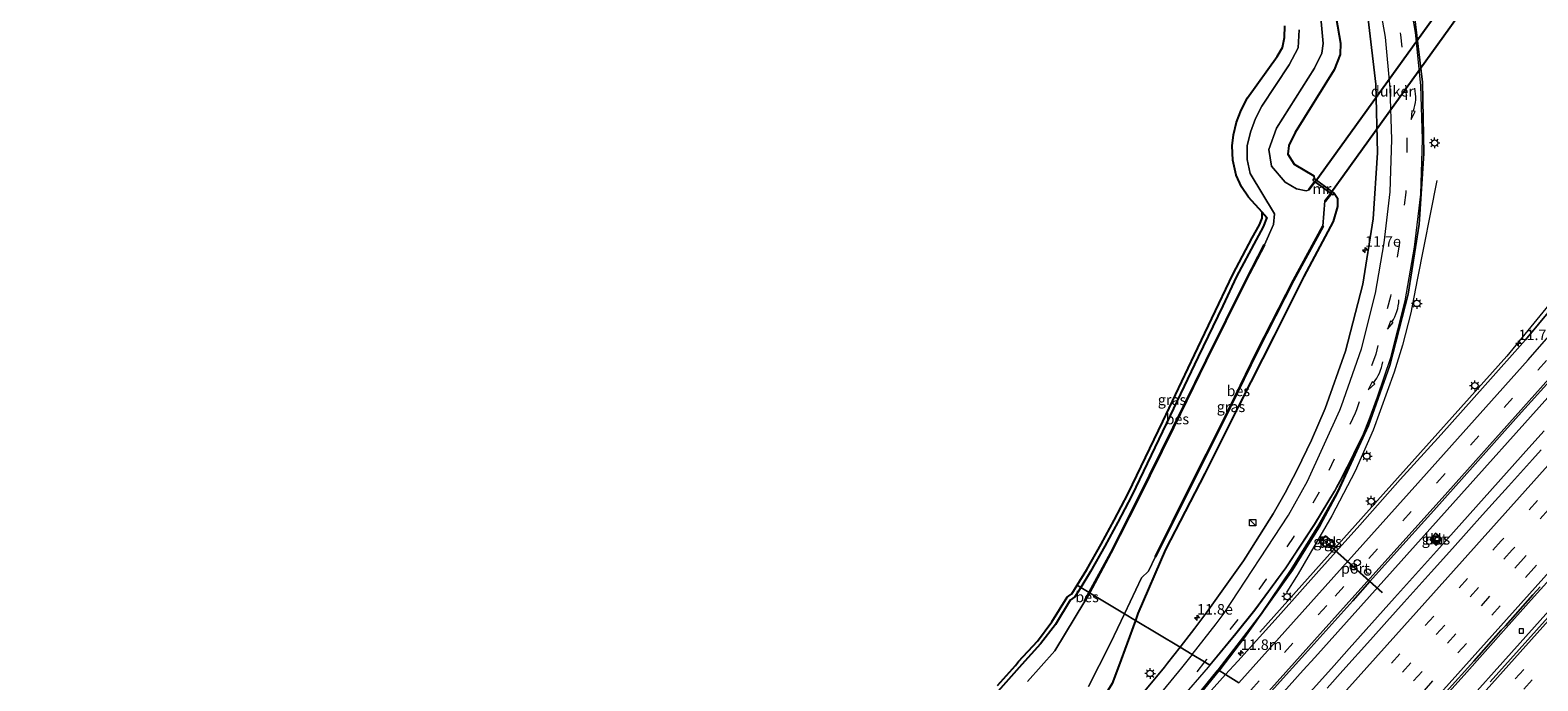
# Model space of a CAD drawing. Units: metres. Extents: x 106986 to 110008, y 474998 to 478219.
# Drawn here: x 108973 to 109331, y 477313 to 477467 of the extents above; entities that cross this region are included whole.
import ezdxf
from ezdxf.enums import TextEntityAlignment as Align

# ---------------------------------------------------------------- set-up
doc = ezdxf.new("R2010")
doc.units = ezdxf.units.M
doc.linetypes.add('VW-3-9_STREEP', pattern=[12, 3, -9])
doc.layers.get('0').update_dxf_attribs({"lineweight": 25})
for name, color, linetype, lineweight in [('B-ME-AM-KILOMETR-S-B1', 7, 'Continuous', 18), ('B-ME-BV-GELEIDECONSTRAUCTIE_GELEIDERAIL_OVERSTAPCONSTRUCTIE-S-B1', 213, 'BV-ANTIVERBLINDINGSSCHERM', 18), ('B-ME-BV-GELEIDECONSTRUCTIE-GELEIDERAIL-L-B1', 213, 'BV-GELEIDERAIL', 18), ('B-ME-GW-INSTEEKWATERGANG-L-B1', 10, 'Continuous', 25), ('B-ME-IE-GRASLAND-GV-B6', 93, 'Continuous', 18), ('B-ME-IE-HULPGEOMETRIE-L-B1', 53, 'Continuous', 18), ('B-ME-IE-INRICHTINGSELEMENT-S-B1', 253, 'Continuous', 18), ('B-ME-IE-MEUBILAIR_WEGMEUBILAIR-LICHTMAST-S-B1', 8, 'Continuous', 18), ('B-ME-KG-KADASTRAAL-OPNAMEDTMGRENS-L-B1', 10, 'Continuous', 25), ('B-ME-KW-DUIKER-GV-B6', 10, 'Continuous', 25), ('B-ME-MW-MUUR-GV-B6', 8, 'IE-TERREINAFSCHEIDING-KUNSTMATIG', 18), ('B-ME-OB-BESCHOEIING-GV-B6', 10, 'Continuous', 25), ('B-ME-OG-WATER-GV-B6', 153, 'Continuous', 18), ('B-ME-VH-VERH_SOORT-BETON-OVERIG-GV-B6', 8, 'IE-TERREINAFSCHEIDING-NATUURLIJK-HOUTWAL', 18), ('B-ME-VH-VERH_SOORT-BITUMEN-GV-B6', 8, 'IE-TERREINAFSCHEIDING-NATUURLIJK-HOUTWAL', 18), ('B-ME-VH-VERH_SOORT-KLINKERS-GV-B6', 8, 'IE-TERREINAFSCHEIDING-NATUURLIJK-HOUTWAL', 18), ('B-ME-VH-VERH_SOORT-TEGELS-GV-B6', 8, 'Continuous', 18), ('B-ME-VV-KOLK-S-B1', 8, 'Continuous', 18), ('B-ME-VW-DRIP-S-B1', 8, 'Continuous', 18), ('B-ME-VW-MARKERING-39STREEP-015-L-B1', 255, 'VW-3-9_STREEP', 18), ('B-ME-VW-MARKERING-PIJLVERDRIJF750-S-B1', 7, 'Continuous', 18), ('B-ME-VW-MARKERING-STREEP-015-L-B1', 7, 'Continuous', 18), ('B-ME-VW-MARKERING-VERDRIJFSTRP-GV-B6', 7, 'Continuous', 18), ('B-ME-VW-MEUBILAIR_WEGMEUBILAIR-RONA-S-B1', 8, 'Continuous', 18), ('B-ME-VW-PORTAAL-L-B1', 10, 'Continuous', 25)]:
    doc.layers.add(name, color=color, linetype=linetype, lineweight=lineweight)
doc.styles.add('NLCS-ISO', font='NLCS-ISO.TTF')
doc.linetypes.add('BV-ANTIVERBLINDINGSSCHERM', pattern='A,2,-1,[22,NLCS.SHX,S=1,R=0,X=0,Y=0],-1', length=4)
doc.linetypes.add('BV-GELEIDERAIL', pattern='A,10,-3,[108,NLCS.SHX,S=1,R=0,X=0,Y=0],-3', length=16)
doc.linetypes.add('IE-TERREINAFSCHEIDING-KUNSTMATIG', pattern='A,4,[82,NLCS.SHX,S=0.75,R=90,X=0,Y=0],4,-2', length=10)
doc.linetypes.add('IE-TERREINAFSCHEIDING-NATUURLIJK-HOUTWAL', pattern='A,7,-1.5,[67,NLCS.SHX,S=0.75,R=45,X=0,Y=0],-1.5,7,-1.5,[70,NLCS.SHX,S=0.75,R=0,X=0,Y=0],-1.5', length=20)

# ---------------------------------------------------------------- blocks, each defined once
blk = doc.blocks.new('kast')
blk.add_line((-0.75, -0.75), (0.75, 0.75))
blk.add_lwpolyline([(-0.75, 0.75), (0.75, 0.75), (0.75, -0.75), (-0.75, -0.75)], close=True)
blk = doc.blocks.new('dtb')
blk.add_circle((0, 0), 0.75)
blk = doc.blocks.new('put')
for p, q in [((0.75, 0.75), (-0.75, 0.75)), ((-0.75, 0.75), (-0.75, -0.75)), ((0.75, -0.75), (0.75, 0.75)), ((-0.75, -0.75), (0.75, -0.75))]:
    blk.add_line(p, q)
blk.add_lwpolyline([(-0.625, 0.625), (0.625, 0.625), (0.625, -0.625), (-0.625, -0.625)], close=True)
blk = doc.blocks.new('wegwijzer')
for q in [(-0.53, -0.53), (0, 0.75), (0.53, -0.53)]:
    blk.add_line((0, 0), q)
blk.add_circle((0, 0), 0.75)
blk = doc.blocks.new('hecto')
for p, q in [((0, 0.625), (-0.625, 0)), ((0, -0.625), (0, 0.625)), ((-0.625, 0), (0.625, 0)), ((0.625, 0), (0, -0.625))]:
    blk.add_line(p, q)
blk = doc.blocks.new('kolk')
blk.add_lwpolyline([(-0.5, -0.5), (0.5, -0.5), (0.5, 0.5), (-0.5, 0.5)], close=True)
blk = doc.blocks.new('pijlvr')
for p, q in [((5.53, 0.37, 0.1), (5.37, -0.37, 0.1)), ((5.45, 0, 0.1), (5.45, 0, 0.1)), ((5.45, 0, 0.1), (5.45, 0, 0.1)), ((7.45, -0.45, 0.1), (5.53, 0.37, 0.1)), ((5.37, -0.37, 0.1), (7.45, -0.45, 0.1))]:
    blk.add_line(p, q)
blk.add_arc((2.72, -9.68, 0.1), 10.06, 74.2853, 105.7147)
blk = doc.blocks.new('lantaarnpaal')
for p, q in [((-0.75, 0), (-1.25, 0)), ((-0.88, 0.88), (-0.53, 0.53)), ((0, 0.75), (0, 1.25)), ((0.53, 0.53), (0.88, 0.88)), ((0.75, 0), (1.25, 0)), ((-0.53, -0.53), (-0.88, -0.88)), ((0, -0.75), (0, -1.25)), ((0.53, -0.53), (0.88, -0.88))]:
    blk.add_line(p, q)
blk.add_circle((0, 0), 0.75)

msp = doc.modelspace()

# ---------------------------------------------------------------- linework, layer by layer
at = {"layer": 'B-ME-BV-GELEIDECONSTRUCTIE-GELEIDERAIL-L-B1'}
for points in [[(109549.1459, 477621.8822, -2.1506), (109521.3202, 477590.3891, -2.499), (109492.1796, 477557.4357, -2.756), (109463.0274, 477524.4875, -2.939), (109457.6418, 477518.5671, -2.968), (109452.1083, 477512.8945, -3.015), (109447.4138, 477508.1123, -3.036), (109443.8055, 477504.2887, -3.072), (109441.0212, 477501.411, -3.102), (109423.6776, 477482.0462, -3.154), (109400.3238, 477455.9706, -3.224), (109393.9882, 477448.8966, -3.243), (109391.5648, 477445.8481, -3.252), (109389.7765, 477443.5175, -3.271), (109384.7711, 477437.279, -3.302), (109379.5439, 477431.1741, -3.316), (109371.5169, 477422.2308, -3.319), (109336.8037, 477383.5855, -3.355), (109307.4978, 477350.8254, -3.295), (109278.1282, 477318.0588, -3.182), (109275.3713, 477315.1034, -3.149), (109268.0648, 477306.9476, -3.086)], [(109293.9724, 477284.907, -2.2961), (109295.3923, 477286.4906, -2.3027), (109326.8263, 477321.5851, -2.4315), (109352.6021, 477350.3949, -2.4691), (109364.0787, 477363.2664, -2.5022), (109381.929, 477382.9767, -2.51), (109405.9398, 477410.0058, -2.5029), (109408.532, 477412.7424, -2.4818), (109434.04, 477441.595, -2.439), (109449.312, 477458.5895, -2.3807), (109459.688, 477469.9547, -2.3553), (109470.135, 477481.745, -2.289), (109482.28, 477495.9158, -2.2245), (109500.043, 477517.4095, -2.136), (109514.7109, 477534.5379, -1.9848), (109524.667, 477545.5385, -1.9059), (109527.1094, 477548.1946, -1.8546)], [(109307.0775, 477431.2887, -4.2837), (109302.439, 477407.699, -3.018), (109300.869, 477399.878, -3.006), (109298.925, 477392.189, -3.036), (109296.932, 477385.831, -3.038), (109291.973, 477372.04, -3.033), (109287.703, 477362.298, -3.028), (109282.173, 477351.677, -3.039), (109274.118, 477337.915, -3.073), (109273.7515, 477337.3184, -3.073), (109271.4969, 477333.6487, -3.073)], [(109337.25, 477406.1328, -4.359), (109323.6891, 477389.5641, -3.487), (109294.348, 477356.8167, -3.381), (109268.3823, 477327.8167, -3.233), (109265.0497, 477324.0946, -3.214)], [(109332.5515, 477371.8791, -3.2826), (109328.9427, 477367.8455, -3.3032), (109318.3065, 477355.9582, -3.2745), (109307.7137, 477344.1239, -3.2444), (109297.031, 477332.2692, -3.2287), (109286.24, 477320.213, -3.1931), (109282.6762, 477316.2354, -3.1659), (109275.6352, 477308.3809, -3.1542)], [(109303.5225, 477302.7616, -2.4985), (109313.5182, 477313.9349, -2.5426), (109323.5357, 477325.1115, -2.5778), (109330.1353, 477332.555, -2.5893), (109336.8625, 477340.0129, -2.6129)]]:
    msp.add_polyline3d(points, dxfattribs=at)
at = {"layer": 'B-ME-GW-INSTEEKWATERGANG-L-B1'}
for points in [[(109282.175, 477475.8065, -4.594), (109284.1648, 477463.8772, -4.569), (109284.1279, 477461.1859, -4.582), (109282.6604, 477457.5647, -4.659), (109273.4461, 477442.6729, -4.588), (109271.9391, 477439.6174, -4.538), (109271.7122, 477437.5639, -4.555), (109273.1837, 477435.1316, -4.485), (109277.8955, 477432.4018, -4.246), (109277.9132, 477431.7438, -4.206)], [(109282.7051, 477428.2588, -4.214), (109283.4693, 477427.0874, -4.339), (109283.4792, 477425.1099, -4.435), (109282.4622, 477421.5622, -4.712), (109275.4741, 477408.4634, -4.752), (109268.4398, 477394.4453, -4.753), (109260.1123, 477378.0299, -4.737), (109251.9723, 477361.7529, -4.799), (109242.6952, 477343.7099, -4.942), (109236.1283, 477328.5302, -4.849), (109235.5375, 477326.9103, -4.8076)], [(109265.592, 477423.761, -4.833), (109266.728, 477422.529, -4.933), (109265.877, 477420.318, -4.932), (109264.1477, 477417.173, -4.9566), (109259.5201, 477408.5244, -4.7481), (109256.2469, 477401.5627, -4.9606), (109250.448, 477389.4486, -4.8969), (109242.9158, 477373.6873, -5.0316), (109234.6633, 477356.5703, -5.0686), (109231.3335, 477350.1786, -5.0474), (109228.301, 477344.505, -4.98), (109224.881, 477338.501, -5.015), (109222.5416, 477334.7256, -4.9993)], [(109222.5416, 477334.7256, -4.9993), (109221.147, 477332.475, -4.99), (109220.073, 477331.689, -4.955), (109216.542, 477325.957, -4.892), (109213.031, 477321.363, -4.733), (109208.549, 477316.449, -4.756), (109203.53, 477310.766, -4.646), (109196.03, 477302.333, -4.66), (109188.727, 477293.613, -4.732), (109181.42, 477285.34, -4.712), (109173.806, 477276.608, -4.789), (109166.663, 477268.453, -4.772), (109161.221, 477262.609, -4.717), (109156.257, 477257.007, -4.63), (109153.093, 477253.903, -4.563), (109149.547, 477251.742, -4.546), (109145.304, 477250.305, -4.591)], [(109235.5375, 477326.9103, -4.8076), (109231.6166, 477316.159, -4.533), (109229.9693, 477311.9385, -4.447), (109227.0097, 477307.1177, -4.414), (109218.3628, 477296.6721, -4.177), (109206.7729, 477283.2838, -4.15), (109195.9839, 477270.3252, -4.023), (109184.8118, 477257.2404, -3.873), (109173.3784, 477244.2392, -3.662), (109165.0882, 477236.1797, -3.675), (109158.0658, 477231.8899, -3.764), (109139.732, 477228.414, -4.353), (109136.794, 477229.027, -4.509), (109134.139, 477229.625, -4.496), (109129.861, 477230.491, -4.525), (109125.232, 477231.911, -4.542)]]:
    msp.add_polyline3d(points, dxfattribs=at)
at = {"layer": 'B-ME-IE-GRASLAND-GV-B6'}
for points in [[(109290.767, 477469.583, -4.179), (109292.557, 477454.133, -4.21), (109292.958, 477437.835, -4.223), (109291.941, 477422.203, -4.238), (109289.491, 477406.692, -4.235), (109285.411, 477390.822, -4.257), (109280.589, 477377.175, -4.267), (109277.317, 477369.645, -4.284), (109273.879, 477362.594, -4.288), (109271.052, 477357.17, -4.278), (109268.196, 477352.205, -4.275), (109261.714, 477341.898, -4.253), (109261.196, 477341.031, -4.242), (109252.49, 477328.829, -4.184), (109249.653, 477325.053, -4.159), (109246.1285, 477320.5422, -4.1325), (109235.5375, 477326.9103, -4.8076), (109236.1283, 477328.5302, -4.849), (109242.6952, 477343.7099, -4.942), (109251.9723, 477361.7529, -4.799), (109260.1123, 477378.0299, -4.737), (109268.4398, 477394.4453, -4.753), (109275.4741, 477408.4634, -4.752), (109282.4622, 477421.5622, -4.712), (109283.4792, 477425.1099, -4.435), (109283.4693, 477427.0874, -4.339), (109282.7051, 477428.2588, -4.214), (109277.9132, 477431.7438, -4.206), (109277.8955, 477432.4018, -4.246), (109273.1837, 477435.1316, -4.485), (109271.7122, 477437.5639, -4.555), (109271.9391, 477439.6174, -4.538), (109273.4461, 477442.6729, -4.588), (109282.6604, 477457.5647, -4.659), (109284.1279, 477461.1859, -4.582), (109284.1648, 477463.8772, -4.569), (109282.175, 477475.8065, -4.594)], [(109282.175, 477475.8065, -4.594), (109284.1648, 477463.8772, -4.569), (109284.1279, 477461.1859, -4.582), (109282.6604, 477457.5647, -4.659), (109273.4461, 477442.6729, -4.588), (109271.9391, 477439.6174, -4.538), (109271.7122, 477437.5639, -4.555), (109273.1837, 477435.1316, -4.485), (109277.8955, 477432.4018, -4.246), (109277.9132, 477431.7438, -4.206), (109277.6222, 477431.3546, -4.395), (109278.0426, 477431.0512, -5.024), (109276.6625, 477429.215, -6), (109276.7765, 477429.0703, -5.971), (109276.0488, 477428.8086, -6.2)], [(109276.0488, 477428.8086, -6.2), (109273.7642, 477429.334, -6.126), (109271.0315, 477430.8972, -6.116), (109267.787, 477434.7012, -6.098), (109267.1828, 477438.6295, -6.112), (109269.0157, 477443.7071, -6.116), (109278.0564, 477457.903, -6.099), (109279.7516, 477461.4932, -6.092), (109280.0733, 477463.8179, -6.104), (109279.0348, 477475.2918, -5.749)], [(109336.9454, 477404.1181, -4.274), (109328.1038, 477393.4598, -4.271), (109318.5501, 477382.7519, -4.2388), (109308.1058, 477371.0145, -4.2152), (109298.4038, 477360.3445, -4.1791), (109288.7915, 477349.5186, -4.1294), (109283.2014, 477343.2786, -4.1019), (109279.0972, 477338.6973, -4.0817), (109269.3725, 477327.8336, -4.0325), (109259.8603, 477317.2669, -3.9607), (109256.9468, 477314.0363, -3.9284), (109255.3738, 477314.9823, -3.8384), (109255.529, 477315.173, -3.839), (109261.453, 477322.809, -3.838), (109272.776, 477338.819, -3.795), (109279.352, 477349.451, -3.758), (109283.577, 477357.213, -3.751), (109290.855, 477373.04, -3.765), (109295.913, 477387.367, -3.741), (109300.249, 477404.295, -3.726), (109302.897, 477420.882, -3.724), (109304.013, 477437.666, -3.699), (109303.699, 477454.623, -3.7), (109301.656, 477470.875, -3.695)], [(109274.423, 477466.998, -6.11), (109274.152, 477462.742, -6.105), (109272.019, 477458.741, -6.091), (109265.515, 477448.904, -6.092), (109263.999, 477446.001, -6.09), (109262.83, 477442.724, -6.095), (109262.029, 477439.489, -6.12), (109262.033, 477436.227, -6.107), (109262.798, 477432.943, -6.096), (109268.5252, 477423.3766, -6.081), (109268.276, 477420.855, -6.063), (109266.1545, 477415.9809, -6.0566), (109266.1101, 477416.0039, -5.8566), (109261.7162, 477407.5439, -5.8674), (109252.3132, 477388.5568, -5.8789), (109244.5226, 477372.6746, -5.8795), (109236.1348, 477355.7019, -5.8736), (109229.6653, 477342.9483, -5.8835), (109224.5759, 477333.5024, -5.8827), (109222.5416, 477334.7256, -4.9993), (109224.881, 477338.501, -5.015), (109228.301, 477344.505, -4.98), (109231.3335, 477350.1786, -5.0474), (109234.6633, 477356.5703, -5.0686), (109242.9158, 477373.6873, -5.0316), (109250.448, 477389.4486, -4.8969), (109256.2469, 477401.5627, -4.9606), (109259.5201, 477408.5244, -4.7481), (109264.1477, 477417.173, -4.9566), (109265.877, 477420.318, -4.932), (109266.728, 477422.529, -4.933), (109265.592, 477423.761, -4.833), (109262.338, 477427.294, -4.877), (109260.722, 477429.766, -4.887), (109259.462, 477432.555, -4.896), (109258.651, 477436.073, -4.849), (109258.492, 477439.523, -4.731), (109258.807, 477442.106, -4.745), (109259.498, 477445.146, -4.736), (109260.651, 477447.979, -4.754), (109262.122, 477450.87, -4.704), (109269.179, 477460.741, -4.846), (109270.459, 477462.88, -4.827), (109270.908, 477465.228, -4.923), (109271.013, 477467.956, -4.947)], [(109282.7051, 477428.2588, -4.214), (109283.4693, 477427.0874, -4.339), (109283.4792, 477425.1099, -4.435), (109282.4622, 477421.5622, -4.712), (109275.4741, 477408.4634, -4.752), (109268.4398, 477394.4453, -4.753), (109260.1123, 477378.0299, -4.737), (109251.9723, 477361.7529, -4.799), (109242.6952, 477343.7099, -4.942), (109236.1283, 477328.5302, -4.849), (109235.5375, 477326.9103, -4.8076), (109232.938, 477328.4733, -6.013), (109236.9935, 477336.9754, -6.089), (109238.6096, 477338.5583, -6.07), (109240.2789, 477342.0431, -6.072), (109240.3236, 477342.0208, -5.772), (109248.4453, 477358.3061, -5.781), (109256.4398, 477374.2754, -5.843), (109264.474, 477390.7937, -5.822), (109273.0532, 477407.5783, -5.89), (109280.0873, 477420.4371, -6.078), (109280.0434, 477420.4611, -6.11), (109280.5193, 477426.4251, -6.17), (109280.68, 477426.321, -6.056), (109282.0571, 477428.1538, -4.929), (109282.4271, 477427.8867, -4.413), (109282.7051, 477428.2588, -4.214)], [(109222.5416, 477334.7256, -4.9993), (109221.6915, 477335.2523, -4.9993), (109224.0212, 477339.012, -5.015), (109227.4254, 477344.9883, -4.98), (109230.449, 477350.6453, -5.0474), (109233.7693, 477357.0186, -5.0686), (109242.0143, 477374.12, -5.0316), (109249.5459, 477389.8801, -4.8969), (109255.3434, 477401.9913, -4.9606), (109258.6262, 477408.9733, -4.7481), (109263.2687, 477417.6498, -4.9566), (109264.9682, 477420.7404, -4.932), (109265.5715, 477422.3081, -4.933), (109265.592, 477423.761, -4.833), (109266.728, 477422.529, -4.933), (109265.877, 477420.318, -4.932), (109264.1477, 477417.173, -4.9566), (109259.5201, 477408.5244, -4.7481), (109256.2469, 477401.5627, -4.9606), (109250.448, 477389.4486, -4.8969), (109242.9158, 477373.6873, -5.0316), (109234.6633, 477356.5703, -5.0686), (109231.3335, 477350.1786, -5.0474), (109228.301, 477344.505, -4.98), (109224.881, 477338.501, -5.015), (109222.5416, 477334.7256, -4.9993)], [(109267.7846, 477310.0376, -3.7117), (109277.1991, 477320.503, -3.7722), (109287.1025, 477331.5055, -3.8129), (109291.2041, 477336.1086, -3.8357), (109296.7885, 477342.3759, -3.8667), (109306.3744, 477352.991, -3.9068), (109316.135, 477363.965, -3.9473), (109326.4722, 477375.5028, -3.9692), (109336.156, 477386.3115, -3.9882)], [(109331.7947, 477367.3744, -3.8203), (109329.7386, 477365.0873, -3.816), (109324.066, 477358.7775, -3.8445), (109320.9479, 477355.3041, -3.8484), (109317.9041, 477351.9136, -3.8253), (109314.6948, 477348.3387, -3.8047), (109310.7645, 477343.955, -3.7958), (109305.7148, 477338.3228, -3.7742), (109303.5976, 477335.9614, -3.738), (109299.3345, 477331.2065, -3.7484), (109295.2369, 477326.6588, -3.7636), (109291.3248, 477322.3168, -3.7571), (109284.7781, 477315.0244, -3.7273), (109281.0128, 477310.8301, -3.7102)], [(109280.6748, 477346.9596, -3.821), (109279.3017, 477345.384, -3.851), (109280.3185, 477344.5292, -3.8889), (109280.6973, 477344.2107, -3.903), (109281.5143, 477345.1345, -3.842), (109282.4146, 477344.3525, -3.919), (109282.9538, 477345.0018, -3.901), (109281.6723, 477346.1027, -3.856), (109280.6748, 477346.9596, -3.821)], [(109308.3283, 477346.2583, -3.964), (109307.508, 477346.9744, -4.1241), (109306.7588, 477347.6283, -3.954), (109305.3671, 477346.0651, -3.955), (109306.1142, 477345.4193, -4.1197), (109306.9439, 477344.7021, -3.955), (109308.3283, 477346.2583, -3.964)], [(109202.7816, 477311.4293, -4.646), (109207.0209, 477316.2294, -4.7388), (109207.028, 477316.2374, -4.739), (109207.8048, 477317.117, -4.756), (109212.2629, 477322.0048, -4.733), (109215.7169, 477326.5243, -4.892), (109219.3246, 477332.3802, -4.955), (109219.6711, 477332.6336, -4.9663), (109220.3751, 477333.1493, -4.9892), (109220.3994, 477333.1671, -4.99), (109220.4047, 477333.1756, -4.99), (109221.6915, 477335.2523, -4.9993), (109222.5416, 477334.7256, -4.9993)], [(109222.5416, 477334.7256, -4.9993), (109221.147, 477332.475, -4.99), (109220.073, 477331.689, -4.955), (109216.542, 477325.957, -4.892), (109213.031, 477321.363, -4.733), (109208.549, 477316.449, -4.756), (109203.53, 477310.766, -4.646)], [(109203.53, 477310.766, -4.646), (109208.549, 477316.449, -4.756), (109213.031, 477321.363, -4.733), (109216.542, 477325.957, -4.892), (109220.073, 477331.689, -4.955), (109221.147, 477332.475, -4.99), (109222.5416, 477334.7256, -4.9993), (109224.5759, 477333.5024, -5.8827), (109223.4749, 477331.4588, -5.8825), (109223.5189, 477331.4351, -6.0825), (109216.401, 477319.715, -6.121), (109209.902, 477312.427, -6.113)], [(109224.3733, 477311.2491, -5.987), (109226.933, 477316.1623, -6.053), (109229.6271, 477321.5324, -5.951), (109232.938, 477328.4733, -6.013), (109235.5375, 477326.9103, -4.8076)], [(109235.5375, 477326.9103, -4.8076), (109231.6166, 477316.159, -4.533), (109229.9693, 477311.9385, -4.447)], [(109229.9693, 477311.9385, -4.447), (109231.6166, 477316.159, -4.533), (109235.5375, 477326.9103, -4.8076), (109246.1285, 477320.5422, -4.1325), (109243.142, 477316.72, -4.11), (109242.415, 477315.839, -4.115), (109234.9835, 477306.8912, -4.0344)], [(109250.8229, 477307.246, -3.8604), (109242.194, 477297.167, -3.7103), (109241.471, 477297.836, -3.7276), (109249.8334, 477308.1772, -3.8186), (109255.3738, 477314.9823, -3.8384), (109256.9468, 477314.0363, -3.9284), (109250.8229, 477307.246, -3.8604)]]:
    msp.add_polyline3d(points, dxfattribs=at)
at = {"layer": 'B-ME-IE-HULPGEOMETRIE-L-B1'}
msp.add_polyline3d([(109260.0423, 477312.1171, -3.7516), (109256.9468, 477314.0363, -3.9284), (109255.3738, 477314.9823, -3.8384), (109255.1485, 477315.1178, -3.8402), (109261.2363, 477322.991, -3.845), (109265.4222, 477328.4615, -3.843), (109272.532, 477338.9406, -3.803), (109279.0462, 477349.4973, -3.777), (109283.3879, 477357.2341, -3.756), (109287.077, 477365.0215, -3.746), (109291.5903, 477375.2933, -3.734), (109289.6311, 477371.2089, -3.7421), (109287.3832, 477366.5227, -3.784), (109286.9585, 477365.6636, -3.784), (109285.7936, 477363.3406, -3.784), (109285.346, 477362.467, -3.784), (109284.0954, 477360.0901, -3.784), (109283.6103, 477359.1923, -3.784), (109282.7619, 477357.5852, -3.784), (109278.0224, 477349.7373, -3.809), (109271.2339, 477339.4082, -3.849), (109263.8676, 477329.4218, -3.887), (109259.3893, 477323.777, -3.896), (109253.1925, 477316.3118, -3.8913), (109251.9492, 477317.0415, -3.9245), (109248.99, 477318.8209, -4.0378), (109246.1285, 477320.5422, -4.1325), (109235.5375, 477326.9103, -4.8076), (109232.938, 477328.4733, -6.013), (109224.6188, 477333.4766, -6.0827), (109224.5759, 477333.5024, -5.8827), (109222.5416, 477334.7256, -4.9993), (109221.6915, 477335.2523, -4.9993)], dxfattribs=at)
at = {"layer": 'B-ME-KG-KADASTRAAL-OPNAMEDTMGRENS-L-B1'}
for points in [[(109221.6915, 477335.2523, -4.9993), (109224.0212, 477339.012, -5.015), (109227.4254, 477344.9883, -4.98), (109230.449, 477350.6453, -5.0474), (109233.7693, 477357.0186, -5.0686), (109242.0143, 477374.12, -5.0316), (109249.5459, 477389.8801, -4.8969), (109255.3434, 477401.9913, -4.9606), (109258.6262, 477408.9733, -4.7481), (109263.2687, 477417.6498, -4.9566), (109264.9681, 477420.7404, -4.932), (109265.5715, 477422.3081, -4.933), (109265.592, 477423.761, -4.833), (109262.338, 477427.294, -4.877), (109260.722, 477429.766, -4.887), (109259.462, 477432.555, -4.896), (109258.651, 477436.073, -4.849), (109258.492, 477439.523, -4.731), (109258.807, 477442.106, -4.745), (109259.498, 477445.146, -4.736), (109260.651, 477447.979, -4.754), (109262.122, 477450.87, -4.704), (109269.179, 477460.741, -4.846), (109270.459, 477462.88, -4.827), (109270.908, 477465.228, -4.923), (109271.013, 477467.956, -4.947)], [(109202.7816, 477311.4293, -4.646), (109207.028, 477316.2374, -4.739), (109207.8048, 477317.117, -4.756), (109212.2629, 477322.0048, -4.733), (109215.7169, 477326.5243, -4.892), (109219.3243, 477332.3803, -4.955), (109219.6708, 477332.6339, -4.9663), (109220.3994, 477333.1671, -4.99), (109220.4047, 477333.1756, -4.99), (109221.6915, 477335.2523, -4.9993)]]:
    msp.add_polyline3d(points, dxfattribs=at)
at = {"layer": 'B-ME-KW-DUIKER-GV-B6'}
msp.add_polyline3d([(109311.1402, 477476.6449, -6.1), (109314.8597, 477473.9816, -6.1), (109281.9062, 477428.2626, -6.17), (109278.2061, 477430.9332, -6.2), (109311.1402, 477476.6449, -6.1)], dxfattribs=at)
at = {"layer": 'B-ME-MW-MUUR-GV-B6'}
msp.add_polyline3d([(109280.5193, 477426.4251, -6.17), (109281.9062, 477428.2626, -6.17), (109278.2061, 477430.9332, -6.2), (109276.7765, 477429.0703, -5.971), (109276.6625, 477429.215, -6), (109278.0426, 477431.0512, -5.024), (109277.6222, 477431.3546, -4.395), (109277.9132, 477431.7438, -4.206), (109282.7051, 477428.2588, -4.214), (109282.4271, 477427.8867, -4.413), (109282.0571, 477428.1538, -4.929), (109280.68, 477426.321, -6.056), (109280.5193, 477426.4251, -6.17)], dxfattribs=at)
at = {"layer": 'B-ME-OB-BESCHOEIING-GV-B6'}
for points in [[(109280.0434, 477420.4611, -6.11), (109280.0873, 477420.4371, -6.078), (109273.0532, 477407.5783, -5.89), (109264.474, 477390.7937, -5.822), (109256.4398, 477374.2754, -5.843), (109248.4453, 477358.3061, -5.781), (109240.3236, 477342.0208, -5.772), (109240.2789, 477342.0431, -6.072), (109248.4006, 477358.3285, -6.081), (109256.395, 477374.2976, -6.143), (109264.4293, 477390.816, -6.122), (109273.009, 477407.6016, -6.12), (109280.0434, 477420.4611, -6.11)], [(109266.1545, 477415.9809, -6.0566), (109261.7608, 477407.5213, -6.0674), (109252.358, 477388.5347, -6.0789), (109244.5675, 477372.6525, -6.0795), (109236.1795, 477355.6795, -6.0736), (109229.7096, 477342.9251, -6.0835), (109224.6188, 477333.4766, -6.0827), (109224.5759, 477333.5024, -5.8827), (109229.6653, 477342.9483, -5.8835), (109236.1348, 477355.7019, -5.8736), (109244.5226, 477372.6746, -5.8795), (109252.3132, 477388.5568, -5.8789), (109261.7162, 477407.5439, -5.8674), (109266.1101, 477416.0039, -5.8566), (109266.1545, 477415.9809, -6.0566)], [(109224.6188, 477333.4766, -6.0827), (109223.5189, 477331.4351, -6.0825), (109223.4749, 477331.4588, -5.8825), (109224.5759, 477333.5024, -5.8827), (109224.6188, 477333.4766, -6.0827)]]:
    msp.add_polyline3d(points, dxfattribs=at)
at = {"layer": 'B-ME-OG-WATER-GV-B6'}
for points in [[(109279.0348, 477475.2918, -5.749), (109280.0733, 477463.8179, -6.104), (109279.7516, 477461.4932, -6.092), (109278.0564, 477457.903, -6.099), (109269.0157, 477443.7071, -6.116), (109267.1828, 477438.6295, -6.112), (109267.787, 477434.7012, -6.098), (109271.0315, 477430.8972, -6.116), (109273.7642, 477429.334, -6.126), (109276.0488, 477428.8086, -6.2), (109276.7765, 477429.0703, -5.971), (109278.2061, 477430.9332, -6.2), (109281.9062, 477428.2626, -6.17), (109280.5193, 477426.4251, -6.17), (109280.0434, 477420.4611, -6.11)], [(109280.0434, 477420.4611, -6.11), (109273.009, 477407.6016, -6.12), (109264.4293, 477390.816, -6.122), (109256.395, 477374.2976, -6.143), (109248.4006, 477358.3285, -6.081), (109240.2789, 477342.0431, -6.072), (109238.6096, 477338.5583, -6.07), (109236.9935, 477336.9754, -6.089), (109232.938, 477328.4733, -6.013), (109224.6188, 477333.4766, -6.0827), (109229.7096, 477342.9251, -6.0835), (109236.1795, 477355.6795, -6.0736), (109244.5675, 477372.6525, -6.0795), (109252.358, 477388.5347, -6.0789), (109261.7608, 477407.5213, -6.0674), (109266.1545, 477415.9809, -6.0566), (109268.276, 477420.855, -6.063), (109268.5252, 477423.3766, -6.081), (109262.798, 477432.943, -6.096), (109262.033, 477436.227, -6.107), (109262.029, 477439.489, -6.12), (109262.83, 477442.724, -6.095), (109263.999, 477446.001, -6.09), (109265.515, 477448.904, -6.092), (109272.019, 477458.741, -6.091), (109274.152, 477462.742, -6.105), (109274.423, 477466.998, -6.11)], [(109209.902, 477312.427, -6.113), (109216.401, 477319.715, -6.121), (109223.5189, 477331.4351, -6.0825), (109224.6188, 477333.4766, -6.0827), (109232.938, 477328.4733, -6.013)], [(109232.938, 477328.4733, -6.013), (109229.6271, 477321.5324, -5.951), (109226.933, 477316.1623, -6.053), (109224.3733, 477311.2491, -5.987)]]:
    msp.add_polyline3d(points, dxfattribs=at)
at = {"layer": 'B-ME-VH-VERH_SOORT-BETON-OVERIG-GV-B6'}
for points in [[(109307.508, 477346.9744, -4.1241), (109308.3283, 477346.2583, -3.964), (109306.9439, 477344.7021, -3.955), (109306.1142, 477345.4193, -4.1197), (109305.3671, 477346.0651, -3.955), (109306.7588, 477347.6283, -3.954), (109307.508, 477346.9744, -4.1241)], [(109306.9347, 477344.8422, -3.955), (109308.1865, 477346.2494, -3.964), (109306.7677, 477347.4879, -3.954), (109305.5092, 477346.0744, -3.955), (109306.9347, 477344.8422, -3.955)]]:
    msp.add_polyline3d(points, dxfattribs=at)
at = {"layer": 'B-ME-VH-VERH_SOORT-BITUMEN-GV-B6'}
for points in [[(109255.3738, 477314.9823, -3.8384), (109255.1485, 477315.1178, -3.8402), (109261.2363, 477322.991, -3.845), (109265.4222, 477328.4615, -3.843), (109272.532, 477338.9406, -3.803), (109279.0462, 477349.4973, -3.777), (109283.3879, 477357.2341, -3.756), (109287.077, 477365.0215, -3.746), (109291.5903, 477375.2933, -3.734), (109289.6311, 477371.2089, -3.7421), (109287.3832, 477366.5227, -3.784), (109286.9585, 477365.6636, -3.784), (109285.7936, 477363.3406, -3.784), (109285.346, 477362.467, -3.784), (109284.0954, 477360.0901, -3.784), (109283.6103, 477359.1923, -3.784), (109282.7619, 477357.5852, -3.784), (109278.0224, 477349.7373, -3.809), (109271.2339, 477339.4082, -3.849), (109263.8676, 477329.4218, -3.887), (109259.3893, 477323.777, -3.896), (109253.1925, 477316.3118, -3.8913), (109251.9492, 477317.0415, -3.9245), (109248.99, 477318.8209, -4.0378), (109246.1285, 477320.5422, -4.1325), (109249.653, 477325.053, -4.159), (109252.49, 477328.829, -4.184), (109261.196, 477341.031, -4.242), (109261.714, 477341.898, -4.253), (109268.196, 477352.205, -4.275), (109271.052, 477357.17, -4.278), (109273.879, 477362.594, -4.288), (109277.317, 477369.645, -4.284), (109280.589, 477377.175, -4.267), (109285.411, 477390.822, -4.257), (109289.491, 477406.692, -4.235), (109291.941, 477422.203, -4.238), (109292.958, 477437.835, -4.223), (109292.557, 477454.133, -4.21), (109290.767, 477469.583, -4.179)], [(109301.656, 477470.875, -3.695), (109303.699, 477454.623, -3.7), (109304.013, 477437.666, -3.699), (109302.897, 477420.882, -3.724), (109300.249, 477404.295, -3.726), (109295.913, 477387.367, -3.741), (109290.855, 477373.04, -3.765), (109283.577, 477357.213, -3.751), (109279.352, 477349.451, -3.758), (109272.776, 477338.819, -3.795), (109261.453, 477322.809, -3.838), (109255.529, 477315.173, -3.839), (109255.3738, 477314.9823, -3.8384)], [(109260.0423, 477312.1171, -3.7516), (109256.9468, 477314.0363, -3.9284), (109259.8603, 477317.2669, -3.9607), (109269.3725, 477327.8336, -4.0325), (109279.0972, 477338.6973, -4.0817), (109283.2014, 477343.2786, -4.1019), (109288.7915, 477349.5186, -4.1294), (109298.4038, 477360.3445, -4.1791), (109308.1058, 477371.0145, -4.2152), (109318.5501, 477382.7519, -4.2388), (109328.1038, 477393.4598, -4.271), (109336.9454, 477404.1181, -4.274)], [(109336.156, 477386.3115, -3.9882), (109326.4722, 477375.5028, -3.9692), (109316.135, 477363.965, -3.9473), (109306.3744, 477352.991, -3.9068), (109296.7885, 477342.3759, -3.8667), (109291.2041, 477336.1086, -3.8357), (109287.1025, 477331.5055, -3.8129), (109277.1991, 477320.503, -3.7722), (109267.7846, 477310.0376, -3.7117)], [(109234.9835, 477306.8912, -4.0344), (109242.415, 477315.839, -4.115), (109243.142, 477316.72, -4.11), (109246.1285, 477320.5422, -4.1325), (109248.99, 477318.8209, -4.0378), (109251.9492, 477317.0415, -3.9245), (109253.1925, 477316.3118, -3.8913), (109259.3893, 477323.777, -3.896), (109263.8676, 477329.4218, -3.887), (109271.2339, 477339.4082, -3.849), (109278.0224, 477349.7373, -3.809), (109282.7619, 477357.5852, -3.784), (109283.6103, 477359.1923, -3.784), (109284.0954, 477360.0901, -3.784), (109285.346, 477362.467, -3.784), (109285.7936, 477363.3406, -3.784), (109286.9585, 477365.6636, -3.784), (109287.3832, 477366.5227, -3.784), (109289.6311, 477371.2089, -3.7421), (109291.5903, 477375.2933, -3.734), (109287.077, 477365.0215, -3.746), (109283.3879, 477357.2341, -3.756), (109279.0462, 477349.4973, -3.777), (109272.532, 477338.9406, -3.803), (109265.4222, 477328.4615, -3.843), (109261.2363, 477322.991, -3.845), (109255.1485, 477315.1178, -3.8402), (109255.3738, 477314.9823, -3.8384), (109249.8334, 477308.1772, -3.8186)], [(109281.0128, 477310.8301, -3.7102), (109284.7781, 477315.0244, -3.7273), (109291.3248, 477322.3168, -3.7571), (109295.2369, 477326.6588, -3.7636), (109299.3345, 477331.2065, -3.7484), (109303.5976, 477335.9614, -3.738), (109305.7148, 477338.3228, -3.7742), (109310.7645, 477343.955, -3.7958), (109314.6948, 477348.3387, -3.8047), (109317.9041, 477351.9136, -3.8253), (109320.9479, 477355.3041, -3.8484), (109324.066, 477358.7775, -3.8445), (109329.7386, 477365.0873, -3.816), (109331.7947, 477367.3744, -3.8203)], [(109319.726, 477312.359, -3.347), (109344.489, 477339.917, -3.347)], [(109331.5739, 477334.8337, -3.3816), (109329.8678, 477332.93, -3.3755), (109323.3272, 477325.6321, -3.3518), (109322.3663, 477324.5595, -3.3487), (109315.8272, 477317.2601, -3.328), (109309.2882, 477309.9608, -3.3073)], [(109250.8229, 477307.246, -3.8604), (109256.9468, 477314.0363, -3.9284), (109260.0423, 477312.1171, -3.7516)]]:
    msp.add_polyline3d(points, dxfattribs=at)
at = {"layer": 'B-ME-VH-VERH_SOORT-KLINKERS-GV-B6'}
for points in [[(109306.9347, 477344.8422, -3.955), (109305.5092, 477346.0744, -3.955), (109306.7677, 477347.4879, -3.954), (109308.1865, 477346.2494, -3.964), (109306.9347, 477344.8422, -3.955)], [(109344.489, 477339.917, -3.347), (109319.726, 477312.359, -3.347)], [(109309.2882, 477309.9608, -3.3073), (109315.8272, 477317.2601, -3.328), (109322.3663, 477324.5595, -3.3487), (109323.3272, 477325.6321, -3.3518), (109329.8678, 477332.93, -3.3755), (109331.5739, 477334.8337, -3.3816)]]:
    msp.add_polyline3d(points, dxfattribs=at)
at = {"layer": 'B-ME-VH-VERH_SOORT-TEGELS-GV-B6'}
msp.add_polyline3d([(109281.6723, 477346.1027, -3.856), (109282.9538, 477345.0018, -3.901), (109282.4146, 477344.3525, -3.919), (109281.5143, 477345.1345, -3.842), (109280.6973, 477344.2107, -3.903), (109280.3185, 477344.5292, -3.8889), (109279.3017, 477345.384, -3.851), (109280.6748, 477346.9596, -3.821), (109281.6723, 477346.1027, -3.856)], dxfattribs=at)
at = {"layer": 'B-ME-VW-MARKERING-39STREEP-015-L-B1'}
msp.add_line((109251.9492, 477317.0415, -3.9245), (109247.366, 477311.165, -3.909), dxfattribs=at)
for points in [[(109262.9166, 477310.3123, -3.6773), (109282.9528, 477332.6763, -3.825), (109307.0356, 477359.5316, -3.932), (109331.0911, 477386.367, -4.007), (109355.1616, 477413.2095, -4.016), (109379.2126, 477440.0216, -4.002), (109391.7392, 477453.968, -3.943), (109435.7821, 477503.2259, -3.834), (109459.3743, 477529.6186, -3.68), (109483.3758, 477556.6601, -3.477), (109505.1399, 477581.2747, -3.244), (109513.0613, 477590.3039, -3.153), (109530.9557, 477610.5082, -2.955), (109543.6624, 477624.8678, -2.792), (109544.6077, 477625.9501, -2.7793)], [(109560.5737, 477611.6365, -2.3717), (109550.9231, 477600.8262, -2.501), (109518.3373, 477564.3288, -2.829), (109485.7454, 477527.8253, -3.0916), (109453.1136, 477491.4034, -3.3307), (109420.4018, 477455.0193, -3.4995), (109387.713, 477418.577, -3.5725), (109355.0128, 477382.1942, -3.567), (109322.3674, 477345.7743, -3.5199), (109289.6821, 477309.3735, -3.4103), (109279.4116, 477297.9352, -3.3718)], [(109563.071, 477609.3974, -2.2779), (109553.4615, 477598.6352, -2.406), (109520.8741, 477562.1236, -2.7323), (109488.317, 477525.662, -2.9979), (109455.6662, 477489.2254, -3.2372), (109422.9999, 477452.8894, -3.4017), (109390.3272, 477416.4924, -3.4756), (109357.6253, 477380.0465, -3.4635), (109324.9774, 477343.6555, -3.4195), (109292.2917, 477307.2602, -3.3104), (109281.9126, 477295.6975, -3.2708)], [(109565.5756, 477607.1517, -2.2226), (109556.0134, 477596.4399, -2.3528), (109523.4689, 477559.9873, -2.6781), (109490.891, 477523.502, -2.9408), (109458.2983, 477487.1229, -3.1776), (109425.6194, 477450.7328, -3.3417), (109392.9583, 477414.3801, -3.4063), (109360.304, 477378.0231, -3.3977), (109327.609, 477341.558, -3.3527), (109294.9748, 477305.2054, -3.2447), (109284.419, 477293.4549, -3.2054)], [(109568.1055, 477604.8834, -2.1746), (109558.6738, 477594.3133, -2.3085), (109526.0389, 477557.8003, -2.6294), (109493.428, 477521.253, -2.8906), (109460.7716, 477484.8061, -3.115), (109428.0912, 477448.462, -3.2849), (109395.4368, 477412.0538, -3.3469), (109362.8085, 477375.7382, -3.3411), (109330.1226, 477339.3132, -3.304), (109297.4723, 477302.9421, -3.1888), (109286.9357, 477291.2031, -3.1501)], [(109578.8251, 477595.3637, -2.0888), (109573.2082, 477589.1208, -2.16), (109543.5394, 477556.0887, -2.5201), (109513.8885, 477523.0405, -2.7871), (109484.3865, 477490.1274, -2.9983), (109454.8632, 477457.2335, -3.1648), (109424.995, 477423.8429, -3.2484), (109395.0924, 477390.4831, -3.2818), (109365.3283, 477357.2678, -3.2832), (109335.6984, 477324.2008, -3.2256), (109306.1918, 477291.2919, -3.1278), (109297.6632, 477281.7734, -3.0912)], [(109581.2245, 477593.2743, -2.1555), (109570.1775, 477580.9895, -2.2952), (109540.5137, 477547.9529, -2.6542), (109507.9371, 477511.6183, -2.929), (109478.1702, 477478.4054, -3.1265), (109448.5001, 477445.3745, -3.2752), (109418.7629, 477412.1351, -3.336), (109388.9946, 477378.9235, -3.3609), (109359.4912, 477346.0117, -3.3363), (109329.7281, 477312.7955, -3.2737), (109300.0952, 477279.7311, -3.1487)], [(109296.29, 477478.154, -3.837), (109298.461, 477465.868, -3.853), (109299.681, 477453.413, -3.86), (109299.98, 477440.931, -3.874), (109299.692, 477428.436, -3.872), (109298.166, 477416.036, -3.898), (109296.053, 477403.729, -3.911), (109292.567, 477390.103, -3.909), (109287.975, 477376.84, -3.926), (109287.661, 477376.104, -3.93), (109279.133, 477357.337, -3.934), (109273.1, 477346.848, -3.953), (109266.568, 477336.683, -3.955), (109259.819, 477327.132, -3.951), (109251.9492, 477317.0415, -3.9245)]]:
    msp.add_polyline3d(points, dxfattribs=at)
at = {"layer": 'B-ME-VW-MARKERING-STREEP-015-L-B1'}
msp.add_line((109289.6311, 477371.2089, -3.7421), (109289.081, 477369.831, -3.734), dxfattribs=at)
for points in [[(109260.0423, 477312.1171, -3.7516), (109280.5547, 477334.9806, -3.898), (109304.5763, 477361.7909, -4.014), (109328.7161, 477388.7154, -4.095), (109335.3006, 477396.2424, -4.089), (109351.918, 477416.7001, -4.116), (109375.0191, 477445.1594, -4.165), (109382.3101, 477454.0656, -4.165), (109386.2898, 477458.509, -4.117), (109430.4616, 477507.859, -3.983), (109454.338, 477534.5759, -3.861), (109478.6857, 477562.0435, -3.643), (109499.8045, 477585.9157, -3.436), (109505.3322, 477592.1039, -3.3724), (109507.9846, 477595.2211, -3.341), (109516.0676, 477605.0571, -3.2618), (109517.0549, 477606.2814, -3.252), (109517.6802, 477607.1014, -3.2478), (109524.3471, 477616.2301, -3.202), (109527.9178, 477621.6256, -3.1986), (109533.1725, 477630.9466, -3.193), (109534.7528, 477634.8243, -3.1874)], [(109265.7674, 477308.5223, -3.6192), (109285.5326, 477330.5589, -3.759), (109309.6472, 477357.4241, -3.857), (109333.6764, 477384.2437, -3.93), (109357.5879, 477410.9402, -3.933), (109381.894, 477438.0472, -3.925), (109394.1212, 477451.6597, -3.87), (109438.2566, 477501.0008, -3.75), (109461.8979, 477527.4562, -3.585), (109485.8312, 477554.4126, -3.393), (109507.6561, 477579.0792, -3.157), (109515.5684, 477588.0802, -3.063), (109533.3758, 477608.2055, -2.867), (109546.2358, 477622.7941, -2.722), (109547.069, 477623.7439, -2.7105)], [(109557.8215, 477614.1042, -2.4583), (109533.1218, 477586.4468, -2.7605), (109500.4988, 477549.8908, -3.0505), (109467.8464, 477513.3612, -3.2884), (109435.1236, 477476.896, -3.4977), (109402.3924, 477440.4372, -3.6375), (109369.649, 477403.9886, -3.663), (109336.9188, 477367.5288, -3.6581), (109304.1964, 477331.0622, -3.5663), (109276.6656, 477300.3922, -3.4826)], [(109289.381, 477289.0153, -3.117), (109306.571, 477308.157, -3.1707), (109339.294, 477344.628, -3.2875), (109372.028, 477381.089, -3.2998), (109404.762, 477417.549, -3.2942), (109437.473, 477454.03, -3.2182), (109470.215, 477490.484, -3.0211), (109502.964, 477526.93, -2.8151), (109535.633, 477563.448, -2.5352), (109568.26, 477600.005, -2.1907), (109570.61, 477602.6378, -2.1539)], [(109576.2711, 477597.5878, -2.0253), (109570.173, 477590.7807, -2.1004), (109538.7829, 477555.8374, -2.4595), (109509.2104, 477522.8506, -2.7247), (109478.8571, 477489.0194, -2.9449), (109465.054, 477473.5949, -3.0335), (109435.5948, 477440.6872, -3.1707), (109405.1033, 477406.6885, -3.1994), (109375.7077, 477373.8692, -3.2121), (109344.3391, 477338.8807, -3.159), (109314.7222, 477305.8294, -3.0888), (109295.0894, 477283.9347, -3.021)], [(109248.99, 477318.8209, -4.0378), (109254.695, 477326.123, -4.069), (109256.565, 477328.624, -4.076), (109271.861, 477351.866, -4.108), (109276.381, 477359.94, -4.107), (109284.069, 477376.825, -4.099), (109284.467, 477377.79, -4.099), (109289.161, 477391.317, -4.08), (109292.51, 477404.563, -4.072), (109294.589, 477416.524, -4.075), (109296.003, 477428.579, -4.048), (109296.375, 477441.044, -4.045), (109296.03, 477453.165, -4.041), (109294.894, 477465.285, -4.025), (109292.753, 477477.377, -4.01)], [(109289.6311, 477371.2089, -3.7421), (109290.972, 477374.568, -3.762), (109292.962, 477379.955, -3.766), (109296.133, 477389.265, -3.744), (109299.57, 477402.733, -3.736), (109301.783, 477415.443, -3.74), (109303.25, 477428.008, -3.723), (109303.645, 477441.002, -3.722), (109303.261, 477453.805, -3.716), (109302.025, 477466.437, -3.703), (109299.836, 477478.842, -3.679)], [(109248.99, 477318.8209, -4.0378), (109246.479, 477315.607, -4.024), (109235.252, 477301.9435, -3.9104), (109226.918, 477291.801, -3.826), (109215.631, 477278.459, -3.691), (109196.425, 477255.71, -3.446), (109195.07, 477254.126, -3.431), (109192.453, 477250.992, -3.389), (109189.106, 477247.057, -3.342), (109183.833, 477240.805, -3.263), (109176.577, 477232.155, -3.149), (109158.663, 477210.941, -2.943), (109145.433, 477195.232, -2.801), (109112.311, 477155.989, -2.627), (109099.734, 477141.059, -2.622), (109071.119, 477107.408, -2.733), (109067.745, 477103.52, -2.752), (109054.185, 477088.064, -2.862), (109037.729, 477069.713, -3.058), (109024.028, 477054.394, -3.236), (109014.416, 477043.682, -3.362), (109000.025, 477027.621, -3.555), (108986.311, 477012.302, -3.703), (108973.1904, 476997.6675, -3.8492)]]:
    msp.add_polyline3d(points, dxfattribs=at)
at = {"layer": 'B-ME-VW-MARKERING-VERDRIJFSTRP-GV-B6'}
for points in [[(109246.16, 477308.014, -3.865), (109252.906, 477315.81, -3.891), (109253.2695, 477316.2479, -3.8913), (109259.467, 477323.714, -3.896), (109263.947, 477329.361, -3.887), (109271.316, 477339.351, -3.849), (109278.107, 477349.684, -3.809), (109282.849, 477357.536, -3.784), (109283.6986, 477359.1452, -3.784), (109284.1836, 477360.0431, -3.784), (109285.4348, 477362.4209, -3.784), (109285.8828, 477363.2954, -3.784), (109287.048, 477365.619, -3.784), (109287.4731, 477366.479, -3.784), (109289.081, 477369.831, -3.734), (109286.986, 477365.063, -3.746), (109283.299, 477357.28, -3.756), (109278.96, 477349.548, -3.777), (109272.448, 477338.995, -3.803), (109265.341, 477328.52, -3.843), (109261.157, 477323.052, -3.845), (109255.0622, 477315.1697, -3.8401)], [(109255.0622, 477315.1697, -3.8401), (109254.88, 477314.934, -3.84), (109247.691, 477306.138, -3.815)]]:
    msp.add_polyline3d(points, dxfattribs=at)
at = {"layer": 'B-ME-VW-PORTAAL-L-B1'}
msp.add_line((109294.1445, 477333.4742, 1.375), (109281.289, 477344.992, 1.375), dxfattribs=at)

# ---------------------------------------------------------------- block references
at = {"layer": 'B-ME-AM-KILOMETR-S-B1', "rotation": 90}
for p in [(109290.022, 477414.789, -3.725), (109326.4498, 477392.6222, -4.347), (109250.147, 477327.502, -3.396), (109260.5487, 477319.1198, -3.951)]:
    msp.add_blockref('hecto', p, dxfattribs=at)
at = {"layer": 'B-ME-BV-GELEIDECONSTRAUCTIE_GELEIDERAIL_OVERSTAPCONSTRUCTIE-S-B1', "rotation": 90}
msp.add_blockref('dtb', (109282.6714, 477343.7888, -3.2935), dxfattribs=at)
at = {"layer": 'B-ME-IE-INRICHTINGSELEMENT-S-B1', "rotation": 90}
for name, p in [('kast', (109263.3186, 477350.0962, -4.2671)), ('put', (109306.9433, 477346.1546, -3.94)), ('kast', (109280.3131, 477345.9806, -4.0817))]:
    msp.add_blockref(name, p, dxfattribs=at)
at = {"layer": 'B-ME-IE-MEUBILAIR_WEGMEUBILAIR-LICHTMAST-S-B1', "rotation": 90}
for p in [(109306.54, 477440.2, -3.8416), (109302.33, 477402.1, -3.8942), (109316.09, 477382.58, -4.3073), (109290.44, 477365.87, -3.9229), (109291.49, 477355.17, -4.1841), (109271.54, 477332.55, -3.9589), (109239.01, 477314.31, -4.1813)]:
    msp.add_blockref('lantaarnpaal', p, dxfattribs=at)
at = {"layer": 'B-ME-VV-KOLK-S-B1', "rotation": 90}
msp.add_blockref('kolk', (109327.143, 477324.402, -3.507), dxfattribs=at)
at = {"layer": 'B-ME-VW-DRIP-S-B1', "rotation": 90}
for p in [(109288.1818, 477340.5829, 1.375), (109290.6615, 477338.3612, 1.375)]:
    msp.add_blockref('dtb', p, dxfattribs=at)
at = {"layer": 'B-ME-VW-MARKERING-PIJLVERDRIJF750-S-B1'}
for p, rotation in [((109301.807, 477453.182, -3.778), 267), ((109298.061, 477402.928, -3.807), 252), ((109294.227, 477388.241, -3.822), 246)]:
    msp.add_blockref('pijlvr', p, dxfattribs=dict(at, rotation=rotation))
at = {"layer": 'B-ME-VW-MEUBILAIR_WEGMEUBILAIR-RONA-S-B1', "rotation": 90}
msp.add_blockref('wegwijzer', (109287.2834, 477339.6214, 1.375), dxfattribs=at)

# ---------------------------------------------------------------- texts
at = {"layer": 'B-ME-AM-KILOMETR-S-B1', "ltscale": 0.2, "style": 'NLCS-ISO'}
for s, p in [('11.7e', (109290.022, 477414.789, -3.725)), ('11.7m', (109326.4498, 477392.6222, -4.347)), ('11.8e', (109250.147, 477327.502, -3.396)), ('11.8m', (109260.5487, 477319.1198, -3.951))]:
    msp.add_text(s, height=2.5, dxfattribs=at).set_placement(p, align=Align.BOTTOM_LEFT)
at = {"layer": 'B-ME-IE-GRASLAND-GV-B6', "ltscale": 0.2, "style": 'NLCS-ISO'}
for p in [(109244.20975, 477379.2433), (109258.2086, 477377.58455), (109306.8477, 477346.1652), (109281.12775, 477345.58515)]:
    msp.add_text('gras', height=2.5, dxfattribs=at).set_placement(p, align=Align.MIDDLE_CENTER)
at = {"layer": 'B-ME-KW-DUIKER-GV-B6', "ltscale": 0.2, "style": 'NLCS-ISO'}
msp.add_text('duiker', height=2.5, dxfattribs=at).set_placement((109296.52987, 477452.45754), align=Align.MIDDLE_CENTER)
at = {"layer": 'B-ME-MW-MUUR-GV-B6', "ltscale": 0.2, "style": 'NLCS-ISO'}
msp.add_text('mr', height=2.5, dxfattribs=at).set_placement((109279.79854, 477429.30819), align=Align.MIDDLE_CENTER)
at = {"layer": 'B-ME-OB-BESCHOEIING-GV-B6', "ltscale": 0.2, "style": 'NLCS-ISO'}
for p in [(109259.94748, 477381.3633), (109245.47658, 477374.68313), (109224.04712, 477332.46825)]:
    msp.add_text('bes', height=2.5, dxfattribs=at).set_placement(p, align=Align.MIDDLE_CENTER)
at = {"layer": 'B-ME-VH-VERH_SOORT-BETON-OVERIG-GV-B6', "ltscale": 0.2, "style": 'NLCS-ISO'}
for p in [(109306.8485, 477346.16419), (109306.84858, 477346.16414)]:
    msp.add_text('bet', height=2.5, dxfattribs=at).set_placement(p, align=Align.MIDDLE_CENTER)
at = {"layer": 'B-ME-VH-VERH_SOORT-KLINKERS-GV-B6', "ltscale": 0.2, "style": 'NLCS-ISO'}
msp.add_text('kl', height=2.5, dxfattribs=at).set_placement((109306.84858, 477346.16414), align=Align.MIDDLE_CENTER)
at = {"layer": 'B-ME-VH-VERH_SOORT-TEGELS-GV-B6', "ltscale": 0.2, "style": 'NLCS-ISO'}
msp.add_text('tgl', height=2.5, dxfattribs=at).set_placement((109281.11876, 477345.39695), align=Align.MIDDLE_CENTER)
at = {"layer": 'B-ME-VW-PORTAAL-L-B1', "ltscale": 0.2, "style": 'NLCS-ISO'}
msp.add_text('port', height=2.5, dxfattribs=at).set_placement((109287.71675, 477339.2331), align=Align.MIDDLE_CENTER)

doc.saveas('drawing.dxf')
